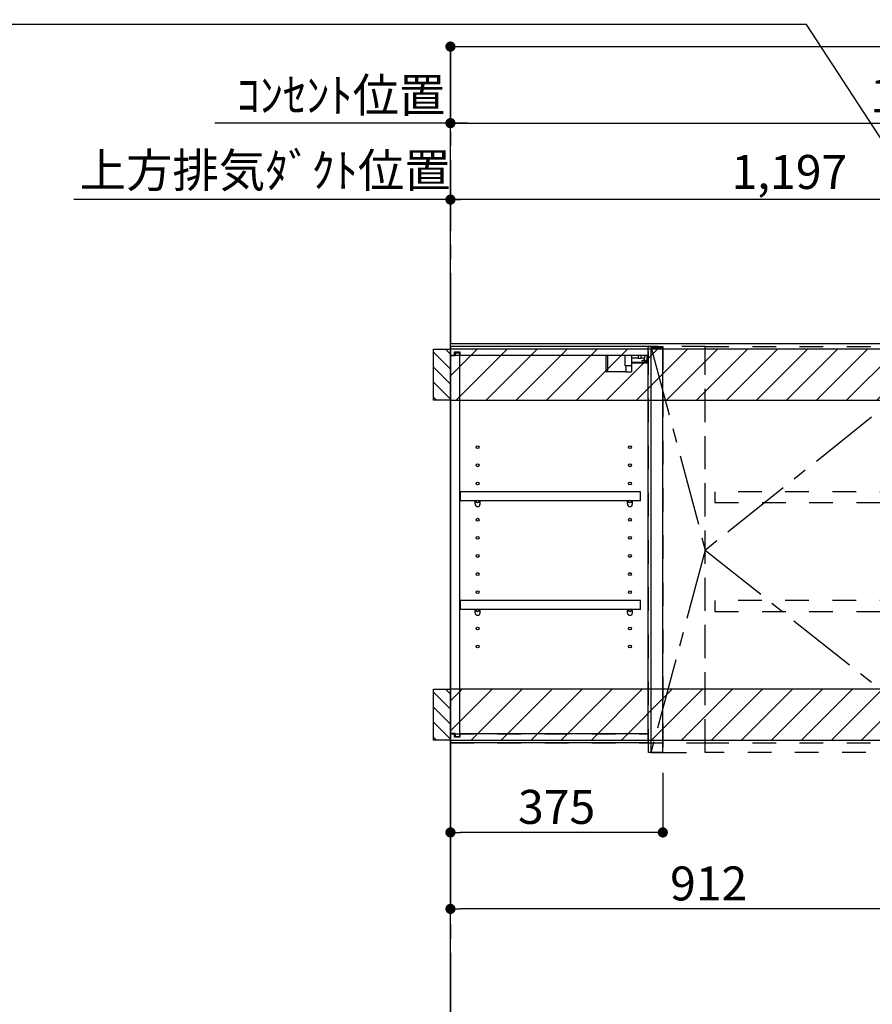
# Model space of a CAD drawing. Extents: x 0 to 26473, y -22065 to -13195.
# Drawn here: x 17051 to 18557, y -18771 to -17033 of the extents above; entities that cross this region are included whole.
import ezdxf

# ---------------------------------------------------------------- set-up
doc = ezdxf.new("R2010")
doc.units = 0
doc.header["$LTSCALE"] = 50
doc.header["$MEASUREMENT"] = 0
for name, pattern in [('CENTER', [2, 1.25, -0.25, 0.25, -0.25]), ('HIDDEN', [0.375, 0.25, -0.125]), ('STYLE_03', [0.416641, 0.208282, -0.208359])]:
    doc.linetypes.add(name, pattern=pattern)
doc.layers.get('0').update_dxf_attribs({"linetype": 'CONTINUOUS'})
doc.layers.get('DEFPOINTS').update_dxf_attribs({"color": 146, "linetype": 'CONTINUOUS'})
for name, color, linetype in [('111-壁仕上', 3, 'CONTINUOUS'), ('121-キャビネット（中）', 253, 'HIDDEN'), ('122-扉', 6, 'CONTINUOUS'), ('123-扉向き', 231, 'CENTER'), ('130-穴加工', 9, 'CONTINUOUS'), ('141-パーツ', 31, 'CONTINUOUS'), ('150-機器', 8, 'CONTINUOUS'), ('160-文字', 254, 'CONTINUOUS'), ('166-寸法B', 11, 'CONTINUOUS'), ('180-補助', 161, 'CONTINUOUS')]:
    doc.layers.add(name, color=color, linetype=linetype)
doc.styles.add('KH001', font='txt')
doc.dimstyles.new('KH1xx030', dxfattribs={"dimscale": 30, "dimtxt": 2, "dimasz": 0.6, "dimexe": 0.3, "dimexo": 1.2, "dimgap": 0.5, "dimtad": 3, "dimdec": 1, "dimdsep": 46, "dimlunit": 6, "dimtxsty": 'KH001', "dimblk": 'DOT', "dimcen": 1, "dimdle": 1, "dimclrd": 256, "dimclre": 256, "dimclrt": 256, "dimadec": 0, "dimazin": 0, "dimtfac": 1, "dimtdec": 1, "dimtix": 1, "dimtmove": 2, "dimatfit": 3, "dimldrblk": 'CLOSEDBLANK', "dimfxl": 1, "dimtolj": 1, "dimtzin": 0, "dimlwd": -1, "dimlwe": -1, "dimarcsym": 0})

# ---------------------------------------------------------------- blocks, each defined once
blk = doc.blocks.new('_Dot')
at = {"color": 0, "linetype": 'ByBlock', "lineweight": -2}
blk.add_line((-0.5, 0), (-1, 0), dxfattribs=at)
at = {"color": 0, "linetype": 'ByBlock', "const_width": 0.5}
blk.add_lwpolyline([(-0.25, 0, 1), (0.25, 0, 1)], format="xyb", close=True, dxfattribs=at)
blk = doc.blocks.new('*D84')
at = {"layer": '166-寸法B', "transparency": 16777216}
for p, q in [((17811.7, -18345.9), (17811.7, -18612)), ((18723.7, -18360.9), (18723.7, -18612)), ((18705.7, -18603), (17829.7, -18603))]:
    blk.add_line(p, q, dxfattribs=at)
at = {"layer": 'DEFPOINTS', "color": 0, "transparency": 16777216}
for p in [(17811.7, -18309.9), (18723.7, -18324.9), (17811.7, -18603)]:
    blk.add_point(p, dxfattribs=at)
at = {"layer": '166-寸法B', "transparency": 16777216, "xscale": 18, "yscale": 18, "zscale": 18, "rotation": 180}
blk.add_blockref('_Dot', (17811.7, -18603), dxfattribs=at)
at = {"layer": '166-寸法B', "transparency": 16777216, "xscale": 18, "yscale": 18, "zscale": 18}
blk.add_blockref('_Dot', (18723.7, -18603), dxfattribs=at)
at = {"layer": '166-寸法B', "transparency": 16777216, "insert": (18267.7, -18558), "char_height": 60, "attachment_point": 5, "style": 'KH001'}
blk.add_mtext('\\A1;912', dxfattribs=at)
blk = doc.blocks.new('_ClosedBlank')
at = {"color": 0, "linetype": 'ByBlock', "lineweight": -2}
for p, q in [((-1, 0.167), (0, 0)), ((-1, 0.167), (-1, -0.167)), ((0, 0), (-1, -0.167))]:
    blk.add_line(p, q, dxfattribs=at)
blk = doc.blocks.new('*D85')
at = {"layer": '166-寸法B', "transparency": 16777216}
for p, q in [((17811.7, -18345.9), (17811.7, -18476.9)), ((18186.7, -18362.9), (18186.7, -18476.9)), ((18168.7, -18467.9), (17829.7, -18467.9))]:
    blk.add_line(p, q, dxfattribs=at)
at = {"layer": 'DEFPOINTS', "color": 0, "transparency": 16777216}
for p in [(17811.7, -18309.9), (18186.7, -18326.9), (17811.7, -18467.9)]:
    blk.add_point(p, dxfattribs=at)
at = {"layer": '166-寸法B', "transparency": 16777216, "xscale": 18, "yscale": 18, "zscale": 18, "rotation": 180}
blk.add_blockref('_Dot', (17811.7, -18467.9), dxfattribs=at)
at = {"layer": '166-寸法B', "transparency": 16777216, "xscale": 18, "yscale": 18, "zscale": 18}
blk.add_blockref('_Dot', (18186.7, -18467.9), dxfattribs=at)
at = {"layer": '166-寸法B', "transparency": 16777216, "insert": (17999.2, -18422.9), "char_height": 60, "attachment_point": 5, "style": 'KH001'}
blk.add_mtext('\\A1;375', dxfattribs=at)
blk = doc.blocks.new('OPｳｫｰﾙｷｬﾋﾞC090L_S')
at = {"layer": '180-補助'}
h = blk.add_hatch(dxfattribs=at)
h.set_pattern_fill('ANSI31', color=256, scale=150, angle=180, style=0)
h.set_pattern_definition([(135, (454740.533, -192.24), (13.25825215, 13.25825215), [])])
h.paths.add_polyline_path([(0, -95), (-30, -95), (-30, -5), (0, -5)])
h = blk.add_hatch(dxfattribs=at)
h.set_pattern_fill('ANSI31', color=13, scale=300, style=0)
h.set_pattern_definition([(45, (-399795.077, 12913.052), (-26.5165043, 26.5165043), [])])
h.paths.add_polyline_path([(0, -5), (912, -5), (912, -95), (0, -95)])
h = blk.add_hatch(dxfattribs=at)
h.set_pattern_fill('ANSI31', color=256, scale=150, angle=180, style=0)
h.set_pattern_definition([(135, (454740.533, -792.24), (13.25825215, 13.25825215), [])])
h.paths.add_polyline_path([(0, -695), (-30, -695), (-30, -605), (0, -605)])
h = blk.add_hatch(dxfattribs=at)
h.set_pattern_fill('ANSI31', color=13, scale=300, style=0)
h.set_pattern_definition([(45, (-399795.077, 12923.052), (-26.5165043, 26.5165043), [])])
h.paths.add_polyline_path([(0, -605), (912, -605), (912, -695), (0, -695)])
at = {"layer": '121-キャビネット（中）', "color": 13, "linetype": 'STYLE_03', "ltscale": 4}
for p, q in [((350, -16), (0, -16)), ((16, -16), (16, -684)), ((0, -684), (350, -684)), ((450, -700), (900, -700))]:
    blk.add_line(p, q, dxfattribs=at)
for points in [[(0, -700), (450, -700), (450, 0), (0, 0)], [(350, 0), (375, 0), (375, -717), (350, -717)], [(450, 0), (375, 0), (375, -717), (450, -717)], [(450, -717), (450, 0), (900, 0), (900, -717)], [(912, -700), (900, -700), (900, 0), (912, 0)], [(912, -700), (900, -700), (900, 0), (912, 0)], [(883, -256.8), (467, -256.8), (467, -275.8), (883, -275.8)], [(883, -448.8), (467, -448.8), (467, -467.8), (883, -467.8)]]:
    blk.add_lwpolyline(points, close=True, dxfattribs=at)
at = {"layer": '122-扉', "color": 253}
for p, q in [((0, -16), (0, 0)), ((348.5, 0), (0, 0)), ((348.5, 0), (349, 0)), ((349, -16), (349, 0)), ((7.4, -16), (0, -16)), ((8.5, -16.5), (0.5, -16.5)), ((0.5, -683.5), (0.5, -16.5)), ((7.4, -16), (7.4, -10)), ((7.4, -10), (16.5, -10)), ((8.5, -11.5), (8.5, -16.5)), ((8.5, -11.5), (16.5, -11.5)), ((16.5, -10), (16.5, -16)), ((16.5, -688.5), (16.5, -11.5)), ((349, -16), (16.5, -16)), ((349, -684), (349, -16)), ((375, -3), (354, -3)), ((354, -3), (354, -717)), ((375, -717), (375, -3)), ((335.5, -256.8), (17, -256.8)), ((17, -256.8), (17, -272.8)), ((335.5, -272.8), (335.5, -256.8)), ((43.5, -272.8), (17, -272.8)), ((312.5, -272.8), (52.5, -272.8)), ((335.5, -272.8), (321.5, -272.8)), ((335.5, -448.8), (17, -448.8)), ((17, -448.8), (17, -464.8)), ((335.5, -464.8), (335.5, -448.8)), ((43.5, -464.8), (17, -464.8)), ((312.5, -464.8), (52.5, -464.8)), ((335.5, -464.8), (321.5, -464.8)), ((0, -684), (0, -700)), ((7.4, -684), (0, -684)), ((8.5, -683.5), (0.5, -683.5)), ((7.4, -690), (7.4, -684)), ((16.5, -690), (7.4, -690)), ((8.5, -683.5), (8.5, -688.5)), ((8.5, -688.5), (16.5, -688.5)), ((349, -684), (16.5, -684)), ((16.5, -684), (16.5, -690)), ((349, -700), (349, -684)), ((349, -700), (0, -700)), ((354, -717), (375, -717))]:
    blk.add_line(p, q, dxfattribs=at)
at = {"layer": '123-扉向き', "color": 13, "ltscale": 2}
for p, q in [((900, 0), (450, -360)), ((450, -360), (900, -717))]:
    blk.add_line(p, q, dxfattribs=at)
blk.add_lwpolyline([(354, 0), (450, -360), (354, -717)], dxfattribs=at)
at = {"layer": '130-穴加工', "linetype": 'Continuous'}
for centre in [(48, -178), (317, -178), (48, -210), (317, -210), (48, -242), (317, -242), (48, -274), (317, -274), (48, -306), (317, -306), (48, -338), (317, -338), (48, -370), (317, -370), (48, -402), (317, -402), (48, -434), (317, -434), (48, -466), (317, -466), (48, -498), (317, -498), (48, -530), (317, -530)]:
    blk.add_circle(centre, 2.5, dxfattribs=at)
at = {"layer": '141-パーツ'}
for p, q in [((274.5, -16), (274.5, -45)), ((277.5, -16), (277.5, -45)), ((308.5, -34.5), (308.5, -16)), ((320.5, -34.5), (320.5, -16)), ((331.5, -16), (331.5, -21)), ((336.5, -21), (336.5, -16)), ((342.5, -16), (342.5, -21)), ((347.5, -25.5), (347.5, -16)), ((320.5, -34.5), (308.5, -34.5)), ((309.5, -34.5), (309.5, -45)), ((319.5, -34.5), (319.5, -45)), ((331.5, -21), (320.5, -21)), ((320.5, -28), (348.5, -28)), ((320.5, -29), (348.5, -29)), ((331.5, -21), (336.5, -21)), ((342.5, -21), (336.5, -21)), ((338, -25.5), (342.5, -23.5)), ((342.5, -25.5), (338, -25.5)), ((342.5, -23.5), (342.5, -21)), ((342.5, -23.5), (342.5, -25.5)), ((342.5, -25.5), (347.5, -25.5)), ((277.5, -45), (274.5, -45)), ((309.5, -45), (277.5, -45)), ((309.5, -45), (319.5, -45))]:
    blk.add_line(p, q, dxfattribs=at)
at = {"layer": '141-パーツ', "linetype": 'Continuous'}
for p, q in [((46.1, -272.8), (43.5, -272.8)), ((43.5, -278.3), (43.5, -272.8)), ((52.5, -272.8), (49.9, -272.8)), ((52.5, -278.3), (52.5, -272.8)), ((312.5, -278.3), (312.5, -272.8)), ((315.1, -272.8), (312.5, -272.8)), ((321.5, -272.8), (318.9, -272.8)), ((321.5, -278.3), (321.5, -272.8)), ((46.1, -464.8), (43.5, -464.8)), ((43.5, -470.3), (43.5, -464.8)), ((52.5, -464.8), (49.9, -464.8)), ((52.5, -470.3), (52.5, -464.8)), ((312.5, -470.3), (312.5, -464.8)), ((315.1, -464.8), (312.5, -464.8)), ((321.5, -464.8), (318.9, -464.8)), ((321.5, -470.3), (321.5, -464.8))]:
    blk.add_line(p, q, dxfattribs=at)
for centre in [(48, -274), (317, -274), (48, -466), (317, -466)]:
    blk.add_circle(centre, 2.25, dxfattribs=at)
for centre, start, end in [((48, -278.3), 180, 270), ((48, -278.3), 270, 0), ((317, -278.3), 180, 270), ((317, -278.3), 270, 0), ((48, -470.3), 180, 270), ((48, -470.3), 270, 0), ((317, -470.3), 180, 270), ((317, -470.3), 270, 0)]:
    blk.add_arc(centre, 4.5, start, end, dxfattribs=at)
at = {"layer": '150-機器', "color": 253, "linetype": 'Continuous'}
for points in [[(0, -95), (-30, -95), (-30, -5), (0, -5)], [(0, -695), (-30, -695), (-30, -605), (0, -605)]]:
    blk.add_lwpolyline(points, close=True, dxfattribs=at)
at = {"layer": '180-補助', "color": 13}
for points in [[(912, -5), (0, -5), (0, -95), (912, -95)], [(912, -605), (0, -605), (0, -695), (912, -695)]]:
    blk.add_lwpolyline(points, close=True, dxfattribs=at)
blk = doc.blocks.new('*D346')
at = {"layer": '166-寸法B', "transparency": 16777216}
for p, q in [((17811.7, -17568.9), (17811.7, -17341.9)), ((19008.7, -17435.9), (19008.7, -17341.9)), ((18990.7, -17350.9), (17829.7, -17350.9))]:
    blk.add_line(p, q, dxfattribs=at)
at = {"layer": 'DEFPOINTS', "color": 0, "transparency": 16777216}
for p in [(17811.7, -17350.9), (19008.7, -17471.9), (17811.7, -17604.9)]:
    blk.add_point(p, dxfattribs=at)
at = {"layer": '166-寸法B', "transparency": 16777216, "xscale": 18, "yscale": 18, "zscale": 18, "rotation": 180}
blk.add_blockref('_Dot', (17811.7, -17350.9), dxfattribs=at)
at = {"layer": '166-寸法B', "transparency": 16777216, "xscale": 18, "yscale": 18, "zscale": 18}
blk.add_blockref('_Dot', (19008.7, -17350.9), dxfattribs=at)
at = {"layer": '166-寸法B', "transparency": 16777216, "insert": (18410.2, -17302.1), "char_height": 60, "attachment_point": 5, "style": 'KH001'}
blk.add_mtext('\\A1;1,197', dxfattribs=at)
blk = doc.blocks.new('*D347')
at = {"layer": '166-寸法B', "transparency": 16777216}
for p, q in [((17811.7, -17568.9), (17811.7, -17341.9)), ((17841.7, -17350.9), (17146.3, -17350.9))]:
    blk.add_line(p, q, dxfattribs=at)
at = {"layer": 'DEFPOINTS', "color": 0, "transparency": 16777216}
for p in [(17176.3, -17350.9), (17176.3, -17483.1), (17811.7, -17604.9)]:
    blk.add_point(p, dxfattribs=at)
at = {"layer": '166-寸法B', "transparency": 16777216, "insert": (17484.5, -17299.2), "char_height": 60, "attachment_point": 5, "style": 'KH001'}
blk.add_mtext('\\A1;上方排気ﾀﾞｸﾄ位置', dxfattribs=at)
blk = doc.blocks.new('_None')
blk = doc.blocks.new('*D348')
at = {"layer": '166-寸法B', "transparency": 16777216}
for p, q in [((17841.7, -17215.9), (17395.3, -17215.9)), ((17811.7, -17568.9), (17811.7, -17206.9))]:
    blk.add_line(p, q, dxfattribs=at)
at = {"layer": 'DEFPOINTS', "color": 0, "transparency": 16777216}
for p in [(17425.3, -17215.9), (17425.3, -17507.4), (17811.7, -17604.9)]:
    blk.add_point(p, dxfattribs=at)
at = {"layer": '166-寸法B', "transparency": 16777216, "insert": (17618.5, -17166.5), "char_height": 60, "attachment_point": 5, "style": 'KH001'}
blk.add_mtext('\\A1;ｺﾝｾﾝﾄ位置', dxfattribs=at)
blk = doc.blocks.new('*D349')
at = {"layer": '166-寸法B', "transparency": 16777216}
for p, q in [((17811.7, -17568.9), (17811.7, -17206.9)), ((17829.7, -17215.9), (19480.7, -17215.9)), ((19498.7, -17568.9), (19498.7, -17206.9))]:
    blk.add_line(p, q, dxfattribs=at)
at = {"layer": 'DEFPOINTS', "color": 0, "transparency": 16777216}
for p in [(19498.7, -17215.9), (17811.7, -17604.9), (19498.7, -17604.9)]:
    blk.add_point(p, dxfattribs=at)
at = {"layer": '166-寸法B', "transparency": 16777216, "xscale": 18, "yscale": 18, "zscale": 18, "rotation": 180}
blk.add_blockref('_Dot', (17811.7, -17215.9), dxfattribs=at)
at = {"layer": '166-寸法B', "transparency": 16777216, "xscale": 18, "yscale": 18, "zscale": 18}
blk.add_blockref('_Dot', (19498.7, -17215.9), dxfattribs=at)
at = {"layer": '166-寸法B', "transparency": 16777216, "insert": (18655.2, -17167.1), "char_height": 60, "attachment_point": 5, "style": 'KH001'}
blk.add_mtext('\\A1;1,687', dxfattribs=at)
blk = doc.blocks.new('*D350')
at = {"layer": '166-寸法B', "transparency": 16777216}
for p, q in [((17811.7, -17643.5), (17811.7, -17071.8)), ((17829.7, -17080.8), (19605.7, -17080.8)), ((19623.7, -17703.9), (19623.7, -17071.8))]:
    blk.add_line(p, q, dxfattribs=at)
at = {"layer": 'DEFPOINTS', "color": 0, "transparency": 16777216}
for p in [(19623.7, -17080.8), (17811.7, -17679.5), (19623.7, -17739.9)]:
    blk.add_point(p, dxfattribs=at)
at = {"layer": '166-寸法B', "transparency": 16777216, "xscale": 18, "yscale": 18, "zscale": 18, "rotation": 180}
blk.add_blockref('_Dot', (17811.7, -17080.8), dxfattribs=at)
at = {"layer": '166-寸法B', "transparency": 16777216, "xscale": 18, "yscale": 18, "zscale": 18}
blk.add_blockref('_Dot', (19623.7, -17080.8), dxfattribs=at)
at = {"layer": '166-寸法B', "transparency": 16777216, "insert": (18717.7, -17032), "char_height": 60, "attachment_point": 5, "style": 'KH001'}
blk.add_mtext('\\A1;1,812', dxfattribs=at)

msp = doc.modelspace()

# ---------------------------------------------------------------- linework, layer by layer
at = {"layer": '111-壁仕上', "color": 253, "linetype": 'CENTER', "ltscale": 2}
msp.add_line((17811.72, -17080.77), (17811.72, -20926.15), dxfattribs=at)
at = {"layer": '111-壁仕上', "ltscale": 2}
for p, q in [((17811.72, -17604.89), (19962.95, -17604.89)), ((17811.72, -20004.89), (17811.72, -17604.89))]:
    msp.add_line(p, q, dxfattribs=at)

# ---------------------------------------------------------------- block references
at = {"layer": '122-扉'}
msp.add_blockref('OPｳｫｰﾙｷｬﾋﾞC090L_S', (17811.72, -17609.89), dxfattribs=at)

# ---------------------------------------------------------------- dimensions: what is measured, and where the dimension line sits
at = {"layer": '166-寸法B'}
for base, p1, p2, picture, middle in [((19623.72, -17080.77), (17811.72, -17679.55), (19623.72, -17739.89), '*D350', (18717.72, -17031.97)), ((17811.72, -18602.98), (18723.72, -18324.89), (17811.72, -18309.89), '*D84', (18267.72, -18557.98)), ((17811.72, -18467.93), (18186.72, -18326.89), (17811.72, -18309.89), '*D85', (17999.22, -18422.93))]:
    dim = msp.add_linear_dim(base=base, p1=p1, p2=p2, angle=180, dimstyle='KH1xx030', dxfattribs=at)
    dim.commit()
    dim.dimension.update_dxf_attribs({"geometry": picture, "text_midpoint": middle})
dim = msp.add_linear_dim(base=(17425.29, -17215.9), p1=(17811.72, -17604.88), p2=(17425.29, -17507.43), text='ｺﾝｾﾝﾄ位置', dimstyle='KH1xx030', override={"dimblk1": 'None', "dimblk2": 'None', "dimsah": 1, "dimse2": 1}, dxfattribs=at)
dim.commit()
dim.dimension.update_dxf_attribs({"geometry": '*D348', "text_midpoint": (17618.5, -17166.48)})
for base, p1, p2, picture, middle in [((19498.72, -17215.9), (17811.72, -17604.88), (19498.72, -17604.89), '*D349', (18655.22, -17167.09)), ((17811.72, -17350.9), (19008.72, -17471.88), (17811.72, -17604.88), '*D346', (18410.22, -17302.09))]:
    dim = msp.add_linear_dim(base=base, p1=p1, p2=p2, dimstyle='KH1xx030', dxfattribs=at)
    dim.commit()
    dim.dimension.update_dxf_attribs({"geometry": picture, "text_midpoint": middle})
dim = msp.add_linear_dim(base=(17176.3, -17350.9), p1=(17811.72, -17604.88), p2=(17176.3, -17483.07), text='上方排気ﾀﾞｸﾄ位置', dimstyle='KH1xx030', override={"dimblk1": 'None', "dimblk2": 'None', "dimsah": 1, "dimse2": 1}, dxfattribs=at)
dim.commit()
dim.dimension.update_dxf_attribs({"geometry": '*D347', "text_midpoint": (17484.52, -17299.19), "dimtype": 128})

# ---------------------------------------------------------------- leaders
at = {"layer": '160-文字', "color": 3}
msp.add_leader([(19008.72, -17912.28), (18440.2, -17041.98), (16926.09, -17041.98)], dimstyle='KH1xx030', override={"dimtad": 1, "dimfxl": 0.5, "dimarcsym": 1}, dxfattribs=at)

doc.saveas('drawing.dxf')
